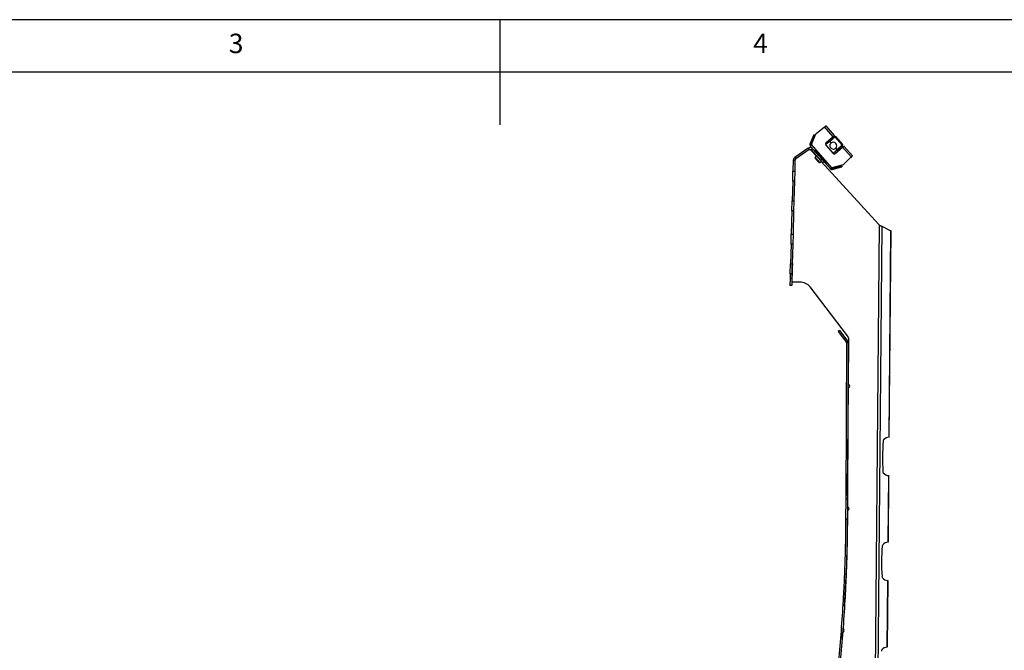
# Model space of a CAD drawing. Extents: x 5 to 292, y 5 to 205.
# Drawn here: x 103 to 197, y 145 to 205 of the extents above; entities that cross this region are included whole.
import ezdxf

# ---------------------------------------------------------------- set-up
doc = ezdxf.new("R2010")
doc.units = 0
doc.layers.get('0').update_dxf_attribs({"linetype": 'CONTINUOUS'})
doc.styles.add('SLDTEXTSTYLE0', font='TXT', dxfattribs={"width": 0.75})

msp = doc.modelspace()

# ---------------------------------------------------------------- linework, layer by layer
at = {"color": 7, "linetype": 'CONTINUOUS'}
for p, q in [((292, 205), (5, 205)), ((148.5, 205), (148.5, 195)), ((287, 200), (10, 200)), ((178.631, 194.141), (179.48, 194.792)), ((179.39, 194.724), (179.555, 194.859)), ((180.302, 193.86), (179.48, 194.792)), ((180.427, 193.971), (179.611, 194.896)), ((178.442, 194.038), (178.08, 193.142)), ((178.535, 194.001), (178.173, 193.105)), ((178.212, 193.105), (178.631, 194.141)), ((178.422, 193.624), (178.395, 193.655)), ((178.535, 194.001), (178.442, 194.038)), ((178.446, 193.781), (178.51, 193.842)), ((178.556, 193.977), (178.57, 193.991)), ((178.562, 193.97), (178.556, 193.977)), ((180.302, 193.86), (179.603, 193.243)), ((179.624, 193.14), (179.918, 193.419)), ((179.879, 193.486), (179.929, 193.429)), ((179.918, 193.419), (179.929, 193.429)), ((180.474, 193.844), (179.962, 193.391)), ((179.962, 193.391), (180.083, 193.254)), ((180.071, 193.554), (180.441, 193.881)), ((180.427, 193.971), (180.302, 193.86)), ((180.378, 193.927), (180.429, 193.87)), ((180.441, 193.881), (180.474, 193.844)), ((180.512, 193.877), (180.474, 193.844)), ((181.158, 193.069), (180.474, 193.844)), ((180.512, 193.877), (181.196, 193.102)), ((177.91, 192.761), (176.624, 191.876)), ((178.005, 192.624), (176.718, 191.739)), ((177.91, 192.761), (178.005, 192.624)), ((178.08, 193.142), (178.173, 193.105)), ((178.084, 193.008), (178.174, 193.051)), ((178.11, 192.969), (178.146, 193.002)), ((180.029, 190.795), (178.11, 192.969)), ((178.195, 192.554), (178.7, 192.001)), ((178.308, 192.74), (178.199, 192.614)), ((178.215, 192.598), (178.199, 192.614)), ((180.176, 190.881), (178.212, 193.105)), ((178.34, 192.708), (178.215, 192.598)), ((179.099, 191.597), (178.215, 192.598)), ((178.549, 192.49), (178.619, 192.552)), ((178.549, 192.49), (179.596, 191.305)), ((179.663, 191.365), (178.617, 192.55)), ((179.569, 193.088), (179.624, 193.14)), ((179.591, 193.054), (180.297, 192.255)), ((180.668, 192.57), (180.355, 192.313)), ((180.485, 192.243), (181.185, 192.861)), ((180.525, 192.754), (180.646, 192.617)), ((180.646, 192.617), (181.158, 193.069)), ((180.679, 192.579), (180.668, 192.57)), ((180.679, 192.579), (180.761, 192.487)), ((181.191, 193.032), (180.821, 192.705)), ((181.196, 193.102), (181.158, 193.069)), ((181.158, 193.069), (181.191, 193.032)), ((181.179, 193.021), (181.261, 192.928)), ((181.185, 192.861), (181.31, 192.971)), ((182.007, 191.929), (181.185, 192.861)), ((182.126, 192.046), (181.31, 192.971)), ((176.483, 191.615), (176.455, 190.575)), ((176.483, 191.615), (176.649, 191.611)), ((176.649, 191.611), (176.622, 190.571)), ((176.624, 191.876), (176.718, 191.739)), ((178.579, 191.894), (178.575, 191.838)), ((178.964, 191.398), (178.575, 191.838)), ((178.724, 192.022), (178.579, 191.894)), ((179.02, 191.394), (178.579, 191.894)), ((179.02, 191.394), (179.165, 191.522)), ((179.099, 191.597), (179.223, 191.708)), ((179.275, 191.397), (179.099, 191.597)), ((179.15, 191.509), (184.649, 185.492)), ((179.275, 191.397), (179.4, 191.508)), ((180.292, 192.261), (180.355, 192.313)), ((182.007, 191.929), (181.256, 191.168)), ((182.084, 191.996), (181.928, 191.849)), ((176.431, 189.633), (176.455, 190.575)), ((176.455, 190.575), (176.622, 190.571)), ((176.622, 190.571), (176.597, 189.628)), ((178.964, 191.398), (179.02, 191.394)), ((179.596, 191.305), (179.665, 191.366)), ((180.066, 190.828), (180.029, 190.795)), ((180.064, 190.765), (180.118, 190.85)), ((180.171, 190.841), (181.105, 191.089)), ((180.197, 190.745), (180.171, 190.841)), ((181.256, 191.168), (180.176, 190.881)), ((180.197, 190.745), (181.131, 190.993)), ((180.745, 190.994), (180.718, 191.025)), ((180.945, 191.085), (180.876, 191.029)), ((181.084, 191.113), (181.078, 191.12)), ((181.1, 191.126), (181.084, 191.113)), ((181.105, 191.089), (181.131, 190.993)), ((176.431, 189.633), (176.381, 187.748)), ((176.597, 189.628), (176.431, 189.633)), ((176.597, 189.628), (176.548, 187.743)), ((176.357, 186.805), (176.381, 187.748)), ((176.381, 187.748), (176.548, 187.743)), ((176.548, 187.743), (176.523, 186.801)), ((176.357, 186.805), (176.298, 184.577)), ((176.523, 186.801), (176.357, 186.805)), ((176.523, 186.801), (176.465, 184.573)), ((184.68, 185.463), (184.023, 110.238)), ((184.908, 185.334), (184.917, 185.332)), ((184.917, 185.332), (185.65, 184.95)), ((176.274, 183.635), (176.298, 184.577)), ((176.298, 184.577), (176.465, 184.573)), ((176.465, 184.573), (176.44, 183.63)), ((185.781, 184.912), (185.61, 165.244)), ((185.625, 165.244), (185.797, 184.912)), ((185.781, 184.912), (185.797, 184.911)), ((176.274, 183.635), (176.224, 181.75)), ((176.44, 183.63), (176.274, 183.635)), ((176.44, 183.63), (176.391, 181.745)), ((176.2, 180.807), (176.224, 181.75)), ((176.224, 181.75), (176.391, 181.745)), ((176.391, 181.745), (176.366, 180.803)), ((176.374, 180.019), (176.388, 181.623)), ((176.388, 181.623), (176.489, 181.685)), ((176.489, 181.685), (176.391, 181.748)), ((176.188, 180.36), (176.17, 179.693)), ((176.2, 180.807), (176.188, 180.36)), ((176.355, 180.355), (176.188, 180.36)), ((176.366, 180.803), (176.2, 180.807)), ((176.355, 180.355), (176.337, 179.689)), ((176.366, 180.803), (176.355, 180.355)), ((176.337, 179.689), (176.17, 179.693)), ((177.11, 180.013), (176.374, 180.019)), ((181.654, 174.899), (178.101, 179.559)), ((180.897, 175.415), (180.765, 175.314)), ((180.765, 175.314), (181.37, 174.517)), ((180.897, 175.415), (181.502, 174.618)), ((181.502, 174.618), (181.37, 174.517)), ((181.502, 174.618), (181.659, 174.412)), ((181.37, 174.517), (181.526, 174.311)), ((181.559, 174.214), (181.489, 159.372)), ((181.659, 174.412), (181.526, 174.311)), ((181.726, 174.213), (181.559, 174.214)), ((181.726, 174.213), (181.656, 159.371)), ((181.756, 170.233), (181.791, 174.489)), ((181.668, 160.171), (181.753, 169.966)), ((185.625, 165.245), (185.61, 165.244)), ((185.578, 161.579), (185.523, 155.247)), ((185.538, 155.247), (185.593, 161.579)), ((185.578, 161.579), (185.593, 161.578)), ((181.489, 159.372), (181.48, 157.445)), ((181.656, 159.371), (181.489, 159.372)), ((181.656, 159.371), (181.647, 157.444)), ((181.647, 157.444), (181.48, 157.445)), ((185.538, 155.248), (185.523, 155.247)), ((185.491, 151.582), (185.435, 145.247)), ((185.451, 145.247), (185.506, 151.582)), ((185.491, 151.582), (185.506, 151.581)), ((181.15, 146.102), (181.2, 146.709)), ((181.222, 146.974), (181.226, 147.027)), ((185.451, 145.248), (185.435, 145.247))]:
    msp.add_line(p, q, dxfattribs=at)
at = {"color": 8, "linetype": 'CONTINUOUS'}
msp.add_line((184.917, 185.332), (184.261, 110.238), dxfattribs=at)
at = {"color": 7, "linetype": 'CONTINUOUS'}
for centre, radius, start, end in [((180.474, 193.844), 0.05, 41.44, 131.44), ((178.095, 192.492), 0.327, 49.41006, 124.54), ((178.052, 192.414), 0.2, 44.33967, 124.53521), ((178.095, 192.492), 0.16, 49.41006, 124.54), ((178.235, 193.08), 0.167, 158.01, 205.5825), ((178.235, 193.08), 0.167, 205.5825, 221.44), ((178.235, 193.08), 0.0667, 158.01, 205.5825), ((179.691, 193.143), 0.133, 131.44, 221.44), ((180.304, 193.004), 0.333, 131.44, 311.44), ((180.304, 193.004), 0.333, 311.44, 131.44), ((181.158, 193.069), 0.05, 311.44, 41.44), ((176.809, 191.607), 0.327, 124.54, 178.5), ((176.914, 191.55), 0.267, 126.25386, 178.50001), ((176.809, 191.607), 0.16, 124.54, 178.5), ((180.397, 192.343), 0.133, 221.44, 311.44), ((180.154, 190.906), 0.167, 221.44, 237.2975), ((180.154, 190.906), 0.167, 237.2975, 284.87), ((180.154, 190.906), 0.0667, 237.2975, 284.87), ((185.142, 185.964), 0.682, 223.77898, 227.3376), ((185.813, 185.259), 0.349, 242.19877, 264.82672), ((177.098, 178.68), 1.333, 41.26377, 89.5), ((181.124, 174.495), 0.667, 359.5, 37.3281), ((181.399, 174.215), 0.16, 359.73, 37.23), ((181.399, 174.215), 0.327, 359.73, 37.23), ((181.755, 170.1), 0.133, 269.5, 89.5), ((185.678, 164.459), 0.788, 94.94344, 137.77361), ((204.866, 163.243), 19.876, 175.31562, 183.68439), ((185.27, 164.867), 0.214, 145.14041, 180.00321), ((185.244, 161.962), 0.214, 178.99679, 213.85954), ((185.659, 162.362), 0.788, 221.22638, 264.05656), ((35.416, 158.512), 146.261, 0.02206, 0.64984), ((35.416, 158.512), 146.261, 356.312, 359.9176), ((181.677, 158.435), 0.133, 269.94477, 89.9949), ((185.186, 154.869), 0.214, 145.15259, 180.00218), ((185.595, 154.461), 0.79, 95.2282, 137.73854), ((204.782, 153.246), 19.876, 175.31541, 183.68426), ((185.16, 151.965), 0.214, 179.0013, 213.86171), ((185.576, 152.367), 0.79, 221.26146, 263.7718), ((181.211, 146.841), 0.133, 265.42321, 85.42321), ((185.238, 144.844), 0.355, 163.43786, 175.86441), ((185.01, 144.917), 0.115, 139.00317, 165.49892), ((185.507, 144.461), 0.79, 95.2282, 137.73854)]:
    msp.add_arc(centre, radius, start, end, dxfattribs=at)
for centre, start_param, end_param in [((178.889, 192.444), 0, 0.785398), ((180.104, 193.517), 1.570796, 1.713762), ((179.573, 191.669), 5.497787, 6.283185), ((180.788, 192.742), 4.569423, 4.712389)]:
    msp.add_ellipse(centre, major_axis=(1.073, 0.948), ratio=0.034921, start_param=start_param, end_param=end_param, dxfattribs=at)
for points in [[(179.48, 194.792), (179.496, 194.806), (179.53, 194.834), (179.573, 194.869), (179.603, 194.892), (179.608, 194.894), (179.611, 194.896)], [(178.146, 193.002), (178.15, 193.009), (178.159, 193.024), (178.175, 193.05), (178.193, 193.077), (178.206, 193.095), (178.212, 193.105)], [(182.126, 192.046), (182.125, 192.044), (182.122, 192.039), (182.095, 192.012), (182.055, 191.974), (182.023, 191.944), (182.007, 191.929)], [(180.176, 190.881), (180.166, 190.876), (180.146, 190.865), (180.117, 190.851), (180.089, 190.838), (180.073, 190.831), (180.066, 190.828)]]:
    msp.add_open_spline(points, degree=3, dxfattribs=at)
for points, knots in [([(178.617, 192.55), (178.615, 192.552), (178.61, 192.555), (178.602, 192.557), (178.595, 192.558), (178.583, 192.557), (178.569, 192.551), (178.555, 192.54), (178.544, 192.528), (178.54, 192.517), (178.542, 192.504), (178.547, 192.495), (178.549, 192.49)], [0, 0, 0, 0, 0.053134, 0.104162, 0.155884, 0.210992, 0.339384, 0.501625, 0.654834, 0.782315, 0.892967, 1, 1, 1, 1]), ([(179.596, 191.305), (179.598, 191.303), (179.602, 191.3), (179.608, 191.296), (179.614, 191.293), (179.622, 191.291), (179.632, 191.294), (179.644, 191.303), (179.656, 191.316), (179.664, 191.332), (179.668, 191.348), (179.665, 191.359), (179.663, 191.365)], [0, 0, 0, 0, 0.053134, 0.104162, 0.155884, 0.210992, 0.339384, 0.501625, 0.654834, 0.782315, 0.892967, 1, 1, 1, 1]), ([(184.68, 185.463), (184.708, 185.447), (184.756, 185.42), (184.814, 185.387), (184.868, 185.359), (184.892, 185.344), (184.908, 185.334)], [0, 0, 0, 0, 0.30336, 0.529795, 0.692671, 1, 1, 1, 1]), ([(181.48, 157.445), (181.478, 157.198), (181.475, 156.73), (181.467, 156.064), (181.458, 155.473), (181.447, 154.955), (181.435, 154.444), (181.421, 153.911), (181.398, 153.163), (181.364, 152.236), (181.316, 151.142), (181.228, 149.446), (181.078, 147.153), (180.865, 144.652), (180.652, 142.547), (180.46, 140.851), (180.251, 139.183), (180.023, 137.511), (179.769, 135.792), (179.578, 134.622), (179.48, 134.023)], [0, 0, 0, 0, 0.031343, 0.059544, 0.084604, 0.106524, 0.125421, 0.149638, 0.174297, 0.22065, 0.267615, 0.313625, 0.436821, 0.560084, 0.633447, 0.70673, 0.777761, 0.848191, 0.922269, 1, 1, 1, 1]), ([(181.647, 157.444), (181.645, 157.197), (181.642, 156.728), (181.634, 156.062), (181.624, 155.47), (181.614, 154.952), (181.602, 154.44), (181.587, 153.907), (181.564, 153.157), (181.53, 152.23), (181.482, 151.134), (181.394, 149.436), (181.244, 147.141), (181.031, 144.637), (180.817, 142.529), (180.625, 140.832), (180.417, 139.161), (180.188, 137.488), (179.934, 135.767), (179.742, 134.595), (179.644, 133.995)], [0, 0, 0, 0, 0.031343, 0.059544, 0.084605, 0.106524, 0.125421, 0.149639, 0.174298, 0.220651, 0.267617, 0.313627, 0.436823, 0.560086, 0.633449, 0.706732, 0.777762, 0.848192, 0.92227, 1, 1, 1, 1])]:
    msp.add_open_spline(points, degree=3, knots=knots, dxfattribs=at)

# ---------------------------------------------------------------- texts
at = {"color": 7, "linetype": 'CONTINUOUS', "char_height": 1.852, "attachment_point": 1, "style": 'SLDTEXTSTYLE0'}
for s, insert in [('3', (122.667, 203.668)), ('4', (172.667, 203.668))]:
    msp.add_mtext(s, dxfattribs=dict(at, insert=insert))

doc.saveas('drawing.dxf')
